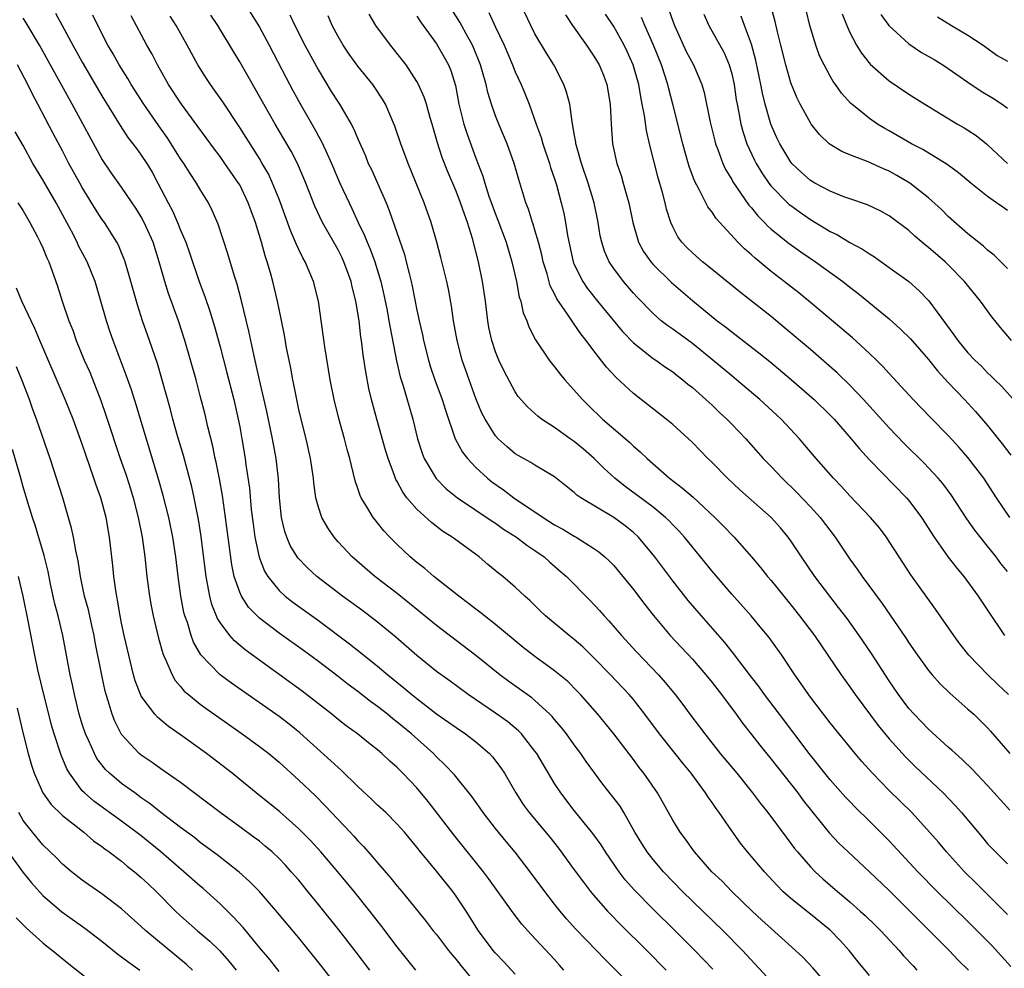
# Model space of a CAD drawing. Units: inches. Extents: x 2622000 to 2625000, y 1515000 to 1518000.
# Drawn here: x 2622995 to 2623095, y 1515467 to 1515564 of the extents above; entities that cross this region are included whole.
import ezdxf

# ---------------------------------------------------------------- set-up
doc = ezdxf.new("R2010")
doc.units = ezdxf.units.IN
doc.header["$MEASUREMENT"] = 0
doc.layers.add('LD26221515_2ft', color=41, linetype='Continuous')

msp = doc.modelspace()

# ---------------------------------------------------------------- linework, layer by layer
at = {"layer": 'LD26221515_2ft'}
for points, elevation in [([(2623017.67, 1515565), (2623019, 1515562.85), (2623019.99, 1515561), (2623021.71, 1515557.71), (2623022.41, 1515556.41), (2623023.12, 1515555.12), (2623024.58, 1515552.58), (2623025, 1515551.78), (2623025.28, 1515551.28), (2623025.74, 1515550.26), (2623026.33, 1515549), (2623027.19, 1515547), (2623028.12, 1515545), (2623028.41, 1515544.41), (2623029.04, 1515543), (2623029.68, 1515541.68), (2623029.94, 1515541), (2623030.27, 1515540.27), (2623030.73, 1515539), (2623031.33, 1515537), (2623031.65, 1515535.65), (2623031.97, 1515534.03), (2623032.17, 1515533), (2623032.28, 1515532.28), (2623032.92, 1515528.92), (2623033.31, 1515527.31), (2623033.62, 1515526.38), (2623034.6, 1515523), (2623035.08, 1515521), (2623035.54, 1515519.54), (2623035.75, 1515519), (2623036.95, 1515516.95), (2623037.96, 1515515.96), (2623039.12, 1515515), (2623042.64, 1515512.64), (2623043, 1515512.42), (2623043.82, 1515511.82), (2623045.12, 1515511), (2623046.18, 1515510.18), (2623047, 1515509.66), (2623047.93, 1515509), (2623048.49, 1515508.49), (2623049.56, 1515507.56), (2623050.19, 1515507), (2623052.59, 1515504.59), (2623053.56, 1515503.56), (2623054.04, 1515503), (2623054.51, 1515502.51), (2623055.8, 1515501), (2623057.33, 1515499.33), (2623059.56, 1515497), (2623060.24, 1515496.24), (2623061.25, 1515495), (2623062.01, 1515494.01), (2623062.75, 1515493), (2623063.72, 1515491.72), (2623064.25, 1515491), (2623065.83, 1515489), (2623067.51, 1515487), (2623069.12, 1515485), (2623069.92, 1515483.92), (2623070.65, 1515483), (2623072.51, 1515480.51), (2623073, 1515479.88), (2623073.37, 1515479.37), (2623073.68, 1515479), (2623075, 1515477.48), (2623075.47, 1515477), (2623076.26, 1515476.26), (2623077.74, 1515475), (2623079, 1515473.94), (2623080.06, 1515473), (2623080.55, 1515472.55), (2623081.56, 1515471.56), (2623082.13, 1515471), (2623084, 1515469), (2623084.46, 1515468.46), (2623085.42, 1515467.42), (2623085.81, 1515467)], 8806), ([(2623095.24, 1515483.24), (2623093, 1515485.75), (2623091.42, 1515487.42), (2623090.41, 1515488.41), (2623089.73, 1515489), (2623089.36, 1515489.36), (2623089, 1515489.66), (2623087, 1515491.47), (2623086.26, 1515492.26), (2623085.53, 1515493), (2623085, 1515493.6), (2623083.95, 1515495), (2623083, 1515496.41), (2623081.19, 1515499.19), (2623079.94, 1515501), (2623078.72, 1515502.72), (2623077.86, 1515503.86), (2623076.97, 1515505), (2623075.45, 1515507), (2623074.08, 1515509), (2623073, 1515510.62), (2623072.73, 1515511), (2623071.94, 1515511.94), (2623071, 1515513), (2623067.82, 1515515.82), (2623066.55, 1515517), (2623065, 1515518.58), (2623064.57, 1515519), (2623063, 1515520.61), (2623062.6, 1515521), (2623061, 1515522.46), (2623060.35, 1515523), (2623057, 1515525.62), (2623055.24, 1515527.24), (2623054.28, 1515528.28), (2623053, 1515529.94), (2623052.22, 1515531), (2623051.66, 1515531.66), (2623051, 1515532.66), (2623050.85, 1515532.85), (2623050.32, 1515533.68), (2623049.23, 1515535.23), (2623049, 1515535.73), (2623048.55, 1515536.55), (2623048.23, 1515537.77), (2623047.85, 1515539), (2623047.7, 1515539.7), (2623047.36, 1515541), (2623047, 1515542.22), (2623046.81, 1515542.81), (2623046.74, 1515543), (2623046.33, 1515544.33), (2623046.06, 1515545), (2623045.35, 1515547.35), (2623044.9, 1515549), (2623044.19, 1515551), (2623043.33, 1515553), (2623043, 1515553.82), (2623042.57, 1515555), (2623042.2, 1515556.2), (2623042.03, 1515557), (2623041.68, 1515558.32), (2623041.48, 1515559), (2623040.77, 1515560.77), (2623040.66, 1515561), (2623040.21, 1515561.79), (2623039.36, 1515563.36), (2623038.33, 1515565)], 8796), ([(2623095.13, 1515495), (2623094.02, 1515496.02), (2623093.01, 1515497), (2623091.09, 1515499), (2623090.17, 1515500.17), (2623089.55, 1515501), (2623087.69, 1515503.69), (2623085.19, 1515507.19), (2623084, 1515509), (2623083, 1515510.57), (2623082.71, 1515511), (2623081.97, 1515511.97), (2623081.11, 1515513), (2623079, 1515515.21), (2623078.15, 1515516.15), (2623077.33, 1515517), (2623075.57, 1515519), (2623074.4, 1515520.4), (2623073.87, 1515521), (2623072.01, 1515523), (2623069.85, 1515525), (2623067.48, 1515527), (2623067, 1515527.39), (2623065.07, 1515529), (2623063, 1515530.68), (2623061, 1515532.15), (2623060.49, 1515532.49), (2623059.84, 1515533), (2623059, 1515533.74), (2623057.39, 1515535.39), (2623057, 1515535.82), (2623055.99, 1515537), (2623055, 1515538.31), (2623054.54, 1515539), (2623054.07, 1515540.07), (2623053.78, 1515541), (2623053.64, 1515541.64), (2623053.42, 1515543), (2623053.01, 1515545), (2623052.41, 1515547), (2623051.74, 1515549), (2623051.22, 1515550.78), (2623051.17, 1515551), (2623051.16, 1515551.16), (2623051, 1515552), (2623050.86, 1515552.86), (2623050.77, 1515553.23), (2623050.53, 1515555), (2623050.22, 1515556.22), (2623049.95, 1515557), (2623048.93, 1515559), (2623048.19, 1515560.19), (2623047, 1515562.18), (2623046.57, 1515563), (2623045.62, 1515565)], 8792), ([(2623095, 1515538.3), (2623093.66, 1515539.66), (2623093, 1515540.18), (2623092.59, 1515540.59), (2623091, 1515541.84), (2623089, 1515543.61), (2623088.3, 1515544.3), (2623087, 1515545.48), (2623085.1, 1515547), (2623083.78, 1515547.78), (2623083, 1515548.2), (2623082.43, 1515548.43), (2623080.85, 1515549.15), (2623079, 1515549.86), (2623078.19, 1515550.19), (2623077, 1515550.93), (2623076.91, 1515551), (2623075.92, 1515551.92), (2623075.08, 1515553), (2623075, 1515553.11), (2623073.96, 1515555), (2623073.64, 1515555.64), (2623073, 1515557.17), (2623072.5, 1515559), (2623072, 1515561), (2623071.64, 1515562.36), (2623071.41, 1515563.41), (2623070.97, 1515565)], 8778), ([(2623057, 1515465.2), (2623054.09, 1515468.09), (2623053.26, 1515469), (2623051.17, 1515471.17), (2623050.21, 1515472.21), (2623049.55, 1515473), (2623049, 1515473.7), (2623048, 1515475), (2623046.53, 1515477), (2623045, 1515478.97), (2623044.07, 1515480.07), (2623043, 1515481.38), (2623041.75, 1515483), (2623041.45, 1515483.45), (2623040.62, 1515484.62), (2623038.83, 1515486.83), (2623037.86, 1515487.86), (2623037, 1515488.66), (2623036.68, 1515489), (2623034.44, 1515491), (2623033, 1515492.2), (2623032.55, 1515492.55), (2623032.01, 1515493), (2623031, 1515493.79), (2623030.29, 1515494.29), (2623029, 1515495.31), (2623028.03, 1515496.03), (2623027, 1515496.84), (2623025, 1515498.36), (2623023.48, 1515499.48), (2623021, 1515501.25), (2623019, 1515502.78), (2623018.77, 1515503), (2623017.9, 1515503.9), (2623017.18, 1515505), (2623017, 1515505.4), (2623016.45, 1515507), (2623016.19, 1515508.19), (2623015.56, 1515513), (2623015.24, 1515515.24), (2623014.94, 1515516.94), (2623014.62, 1515518.62), (2623014.52, 1515519), (2623014.26, 1515520.26), (2623013.77, 1515522.23), (2623013.48, 1515523.48), (2623013, 1515525.37), (2623012.57, 1515527), (2623012, 1515529), (2623011.42, 1515531), (2623010.77, 1515533), (2623009.77, 1515535.77), (2623009.39, 1515537), (2623008.82, 1515539), (2623008.2, 1515541), (2623007.31, 1515543), (2623007, 1515543.57), (2623006.45, 1515544.45), (2623006.07, 1515545), (2623005, 1515546.57), (2623003.99, 1515547.99), (2623003, 1515549.46), (2622999.99, 1515555), (2622996.65, 1515561), (2622995.3, 1515563.3), (2622995, 1515563.76)], 8818), ([(2622998.28, 1515564.28), (2622998.95, 1515563), (2623000.05, 1515561), (2623001, 1515559.29), (2623003, 1515555.87), (2623004.85, 1515552.85), (2623005.64, 1515551.64), (2623006.14, 1515551), (2623006.5, 1515550.5), (2623007, 1515549.84), (2623007.56, 1515549), (2623008.1, 1515548.1), (2623008.69, 1515547), (2623009.72, 1515545), (2623010.17, 1515544.17), (2623010.68, 1515543), (2623011, 1515542.2), (2623011.51, 1515541), (2623011.9, 1515539.9), (2623012.89, 1515537), (2623013.46, 1515535.46), (2623013.97, 1515533.97), (2623014.43, 1515532.43), (2623015, 1515530.36), (2623015.7, 1515527.7), (2623016.39, 1515525), (2623016.85, 1515523), (2623017, 1515522.22), (2623017.23, 1515521), (2623017.56, 1515519), (2623017.63, 1515518.37), (2623017.98, 1515515.98), (2623018.17, 1515513.83), (2623018.36, 1515512.36), (2623018.55, 1515511), (2623018.97, 1515508.97), (2623019.53, 1515507.53), (2623019.85, 1515507), (2623021, 1515505.57), (2623021.63, 1515505), (2623022.4, 1515504.4), (2623025, 1515502.52), (2623028.17, 1515500.17), (2623029.29, 1515499.29), (2623031, 1515497.9), (2623032.06, 1515497), (2623033.69, 1515495.69), (2623034.49, 1515495), (2623035, 1515494.59), (2623037, 1515493.05), (2623038.21, 1515492.21), (2623039, 1515491.64), (2623039.96, 1515491), (2623041, 1515490.19), (2623042.39, 1515489), (2623042.69, 1515488.69), (2623043.55, 1515487.55), (2623043.92, 1515487), (2623045.07, 1515485), (2623045.82, 1515483.82), (2623046.41, 1515483), (2623048.5, 1515480.5), (2623049.39, 1515479.39), (2623051, 1515477.2), (2623051.92, 1515475.92), (2623052.64, 1515475), (2623053, 1515474.57), (2623054.38, 1515473), (2623054.68, 1515472.68), (2623055.67, 1515471.67), (2623058.37, 1515469), (2623060.35, 1515467)], 8816), ([(2623065.09, 1515467.09), (2623063.25, 1515469), (2623061.24, 1515471), (2623059, 1515473.19), (2623057.12, 1515475.12), (2623056.18, 1515476.18), (2623055.55, 1515477), (2623054.16, 1515479), (2623053.72, 1515479.72), (2623052.89, 1515480.89), (2623051, 1515483.23), (2623049.63, 1515485), (2623049, 1515485.95), (2623047.86, 1515487.86), (2623047.19, 1515489), (2623047, 1515489.26), (2623045.62, 1515491), (2623045.32, 1515491.32), (2623044.23, 1515492.23), (2623043, 1515493.12), (2623040.22, 1515495), (2623038.37, 1515496.37), (2623037, 1515497.36), (2623035, 1515498.97), (2623032.85, 1515500.85), (2623031, 1515502.36), (2623029.5, 1515503.5), (2623027.45, 1515505), (2623024.85, 1515507), (2623023.88, 1515507.88), (2623022.9, 1515508.9), (2623022.14, 1515510.14), (2623021.78, 1515511), (2623021.58, 1515511.58), (2623021.25, 1515513), (2623021.04, 1515515), (2623020.94, 1515516.94), (2623020.71, 1515519), (2623020.35, 1515521), (2623019.77, 1515523.77), (2623019.02, 1515526.98), (2623018.65, 1515528.65), (2623018.42, 1515529.58), (2623017.93, 1515531.93), (2623017.15, 1515535.15), (2623016.73, 1515536.73), (2623016.46, 1515537.54), (2623015.81, 1515539.81), (2623014.82, 1515542.82), (2623014.21, 1515544.21), (2623013.82, 1515545), (2623013, 1515546.33), (2623012.62, 1515547), (2623011.96, 1515547.96), (2623011.32, 1515549), (2623011, 1515549.47), (2623010.05, 1515551), (2623009.63, 1515551.63), (2623008.8, 1515552.8), (2623007.27, 1515555), (2623005.97, 1515557), (2623005.62, 1515557.62), (2623004.75, 1515559), (2623004.13, 1515560.13), (2623003.61, 1515561), (2623002.57, 1515563), (2623002.08, 1515564.08)], 8814), ([(2623071, 1515465.85), (2623068.09, 1515469), (2623066.11, 1515471), (2623061.99, 1515475), (2623060.05, 1515477), (2623059, 1515478.23), (2623058.4, 1515479), (2623057.86, 1515479.86), (2623057.16, 1515481), (2623056.03, 1515483), (2623055.65, 1515483.65), (2623054.79, 1515484.79), (2623053.91, 1515485.91), (2623053.05, 1515487.05), (2623052.21, 1515488.21), (2623051.67, 1515489), (2623051, 1515489.89), (2623050.2, 1515491), (2623049.68, 1515491.68), (2623049, 1515492.46), (2623048.76, 1515492.76), (2623048.52, 1515493), (2623047, 1515494.4), (2623046.68, 1515494.68), (2623044.34, 1515496.34), (2623043.44, 1515497), (2623041, 1515498.99), (2623037, 1515502.02), (2623034.27, 1515504.27), (2623033, 1515505.26), (2623030.73, 1515507), (2623028.42, 1515509), (2623027, 1515510.54), (2623026.59, 1515511), (2623025.94, 1515511.94), (2623025.34, 1515513), (2623025, 1515514.04), (2623024.75, 1515515), (2623024.53, 1515516.53), (2623024.5, 1515517), (2623024.2, 1515519), (2623023.74, 1515521), (2623023.23, 1515523), (2623023, 1515523.99), (2623022.79, 1515525), (2623022.51, 1515526.51), (2623022.39, 1515527), (2623022.19, 1515528.19), (2623022.01, 1515529), (2623021.76, 1515530.24), (2623021.54, 1515531.54), (2623021.21, 1515533.21), (2623020.85, 1515535), (2623020.37, 1515537), (2623020.14, 1515537.86), (2623019.8, 1515539), (2623019.6, 1515539.6), (2623019.23, 1515541), (2623018.61, 1515543), (2623018.16, 1515544.16), (2623017.87, 1515545), (2623017, 1515546.8), (2623016.88, 1515547), (2623015.5, 1515549), (2623015, 1515549.7), (2623014.43, 1515550.43), (2623012.75, 1515552.75), (2623011.08, 1515555), (2623009.77, 1515557), (2623008.64, 1515559), (2623008.09, 1515560.09), (2623007.58, 1515561), (2623005.98, 1515563.98)], 8812), ([(2623077, 1515465.2), (2623075.24, 1515467.24), (2623074.26, 1515468.26), (2623073.48, 1515469), (2623071, 1515471.21), (2623070.06, 1515472.06), (2623069.06, 1515473), (2623066.99, 1515475), (2623066.02, 1515476.02), (2623064.99, 1515477), (2623063.21, 1515479), (2623062.29, 1515480.29), (2623061.75, 1515481), (2623061, 1515482.24), (2623059.46, 1515485), (2623058.08, 1515487), (2623057.6, 1515487.6), (2623057, 1515488.41), (2623055.02, 1515491.02), (2623053.39, 1515493), (2623051.64, 1515495), (2623051.33, 1515495.33), (2623050.33, 1515496.33), (2623049, 1515497.43), (2623047, 1515498.87), (2623045.8, 1515499.8), (2623043, 1515502.12), (2623041.86, 1515503), (2623041.39, 1515503.39), (2623041, 1515503.67), (2623040.26, 1515504.26), (2623039.25, 1515505), (2623036.74, 1515507), (2623035.81, 1515507.81), (2623035, 1515508.43), (2623034.32, 1515509), (2623033, 1515510.25), (2623032.25, 1515511), (2623031.64, 1515511.64), (2623031, 1515512.45), (2623030.75, 1515512.75), (2623030.56, 1515513), (2623029.92, 1515514.08), (2623029.34, 1515515), (2623029.23, 1515515.23), (2623029, 1515515.95), (2623028.72, 1515516.72), (2623028.19, 1515519), (2623027.92, 1515519.92), (2623027.66, 1515521), (2623027.07, 1515523.07), (2623026.59, 1515525), (2623026.2, 1515527), (2623025.64, 1515530.36), (2623025.01, 1515535), (2623024.51, 1515537), (2623023.65, 1515539), (2623023.4, 1515539.4), (2623023, 1515540.25), (2623022.76, 1515540.76), (2623022.68, 1515541), (2623022.16, 1515542.16), (2623021, 1515545.35), (2623020.35, 1515547), (2623019.92, 1515547.92), (2623019.3, 1515549), (2623019, 1515549.5), (2623017, 1515552.63), (2623015.27, 1515555.27), (2623014.44, 1515556.44), (2623014.02, 1515557), (2623013.61, 1515557.61), (2623012.74, 1515559), (2623011.67, 1515561), (2623010.54, 1515563), (2623009.95, 1515563.95)], 8810), ([(2623081, 1515466.45), (2623079.85, 1515467.85), (2623078.93, 1515469), (2623078.01, 1515470.01), (2623077, 1515471.05), (2623075, 1515472.68), (2623073, 1515474.29), (2623072.2, 1515475), (2623071.6, 1515475.6), (2623070.31, 1515477), (2623068.61, 1515479), (2623067.89, 1515479.89), (2623067, 1515481.14), (2623065.72, 1515483), (2623065.41, 1515483.41), (2623065, 1515484.03), (2623064.59, 1515484.59), (2623064.34, 1515485), (2623062.86, 1515487), (2623062.02, 1515488.02), (2623061.25, 1515489), (2623059.65, 1515491), (2623058.17, 1515493), (2623057, 1515494.51), (2623056.58, 1515495), (2623054.69, 1515497), (2623053, 1515498.73), (2623051.85, 1515499.85), (2623051, 1515500.59), (2623050.48, 1515501), (2623048.08, 1515503), (2623047.53, 1515503.53), (2623046.52, 1515504.52), (2623045.97, 1515505), (2623045, 1515505.92), (2623043.73, 1515507), (2623043.32, 1515507.32), (2623042.22, 1515508.22), (2623041.32, 1515509), (2623038.82, 1515510.82), (2623038.59, 1515511), (2623037.62, 1515511.62), (2623036.49, 1515512.49), (2623035, 1515513.85), (2623033.99, 1515515), (2623033.56, 1515515.56), (2623033, 1515516.66), (2623032.87, 1515516.87), (2623032.74, 1515517.26), (2623032.09, 1515519), (2623031.83, 1515519.83), (2623030.92, 1515523), (2623030.39, 1515525), (2623030.12, 1515526.12), (2623029.8, 1515527.8), (2623029.54, 1515529.54), (2623029.38, 1515531), (2623029.32, 1515531.32), (2623029.14, 1515533), (2623028.81, 1515535), (2623028.44, 1515536.44), (2623028.32, 1515537), (2623027.59, 1515539), (2623027.4, 1515539.4), (2623027, 1515540.21), (2623025.43, 1515543), (2623024.65, 1515544.65), (2623023.73, 1515547), (2623022.88, 1515549), (2623022.23, 1515550.23), (2623021.5, 1515551.5), (2623020.59, 1515553), (2623019.44, 1515555), (2623018.57, 1515556.57), (2623017, 1515559.32), (2623016.36, 1515560.36), (2623014.77, 1515563), (2623014.06, 1515564.06)], 8808), ([(2623022.09, 1515564.09), (2623022.61, 1515563), (2623023.63, 1515561), (2623025, 1515558.46), (2623026.31, 1515556.31), (2623027, 1515555.21), (2623027.15, 1515555), (2623028.33, 1515553), (2623028.56, 1515552.56), (2623029, 1515551.5), (2623029.77, 1515549.77), (2623030.07, 1515549), (2623030.38, 1515548.38), (2623031, 1515547), (2623031.87, 1515545), (2623032.2, 1515544.2), (2623033.73, 1515539.73), (2623033.92, 1515539), (2623034.21, 1515537.79), (2623034.43, 1515537), (2623034.53, 1515536.53), (2623035, 1515534.09), (2623035.23, 1515533), (2623035.56, 1515531.56), (2623035.67, 1515531), (2623036.17, 1515529), (2623036.37, 1515528.37), (2623036.83, 1515527), (2623037.56, 1515525), (2623037.9, 1515523.9), (2623038.91, 1515521), (2623039.64, 1515519.64), (2623040.14, 1515519), (2623041, 1515518.1), (2623042.17, 1515517), (2623042.62, 1515516.62), (2623043.8, 1515515.8), (2623044.84, 1515515), (2623047.82, 1515513), (2623049, 1515512.26), (2623049.83, 1515511.83), (2623051, 1515511.11), (2623051.2, 1515511), (2623053, 1515509.85), (2623053.5, 1515509.5), (2623054.09, 1515509), (2623054.57, 1515508.57), (2623055, 1515508.12), (2623055.94, 1515507), (2623057, 1515505.68), (2623058.15, 1515504.15), (2623059.03, 1515503.03), (2623060.74, 1515501), (2623063, 1515498.6), (2623064.38, 1515497), (2623065, 1515496.23), (2623065.96, 1515495), (2623067.45, 1515493), (2623068.1, 1515492.1), (2623069, 1515490.96), (2623069.85, 1515489.85), (2623071, 1515488.45), (2623071.63, 1515487.63), (2623073.7, 1515485), (2623074.25, 1515484.25), (2623076.93, 1515480.93), (2623077.89, 1515479.89), (2623078.82, 1515479), (2623081, 1515477), (2623083, 1515475.09), (2623085, 1515473.1), (2623086.03, 1515472.03), (2623087.09, 1515471), (2623089.08, 1515469), (2623090.02, 1515468.02), (2623091.05, 1515467)], 8804), ([(2623095.35, 1515467.35), (2623094.42, 1515468.42), (2623093.46, 1515469.46), (2623091, 1515471.92), (2623087.86, 1515475), (2623085.92, 1515477), (2623083, 1515480.15), (2623081, 1515482.15), (2623079.55, 1515483.55), (2623079, 1515484.12), (2623078.57, 1515484.57), (2623077, 1515486.35), (2623074.88, 1515489), (2623071.84, 1515493), (2623070.34, 1515495), (2623069.78, 1515495.78), (2623069, 1515496.78), (2623067.18, 1515499.18), (2623066.3, 1515500.3), (2623063.92, 1515503), (2623062.57, 1515504.57), (2623061, 1515506.55), (2623059.18, 1515509), (2623057.51, 1515511), (2623057, 1515511.47), (2623056.16, 1515512.16), (2623055.01, 1515513), (2623051.65, 1515515), (2623051.26, 1515515.27), (2623051, 1515515.53), (2623050.17, 1515516.17), (2623049, 1515517.12), (2623047, 1515518.31), (2623046.59, 1515518.59), (2623045.3, 1515519.3), (2623045, 1515519.49), (2623044.18, 1515520.18), (2623043.26, 1515521), (2623043, 1515521.29), (2623041.93, 1515523), (2623041.62, 1515523.62), (2623041, 1515525.1), (2623040.3, 1515527), (2623039.61, 1515529), (2623039.09, 1515531), (2623038.74, 1515533), (2623038.52, 1515534.52), (2623038.21, 1515536.21), (2623038.04, 1515537), (2623037.44, 1515539.44), (2623037.03, 1515541), (2623036.45, 1515543), (2623035.75, 1515545), (2623034.11, 1515549), (2623033.38, 1515551), (2623032.78, 1515552.78), (2623031.8, 1515555), (2623031.51, 1515555.51), (2623030.72, 1515556.72), (2623030.52, 1515557), (2623029, 1515558.88), (2623028.11, 1515560.11), (2623027.52, 1515561), (2623027, 1515561.89), (2623026.41, 1515563), (2623026, 1515564)], 8802), ([(2623095, 1515472.64), (2623091.84, 1515475.84), (2623090.65, 1515477), (2623088.81, 1515479), (2623087.99, 1515479.99), (2623085.28, 1515483), (2623084.14, 1515484.14), (2623083, 1515485.25), (2623081.3, 1515487), (2623080.21, 1515488.21), (2623079.55, 1515489), (2623077, 1515492.14), (2623075, 1515494.73), (2623073.42, 1515497), (2623072.08, 1515499), (2623071.63, 1515499.63), (2623070.79, 1515500.79), (2623069.9, 1515501.9), (2623068.97, 1515503), (2623067, 1515505.22), (2623065, 1515507.53), (2623062.2, 1515511), (2623061.63, 1515511.63), (2623061, 1515512.27), (2623060.65, 1515512.65), (2623060.28, 1515513), (2623059, 1515514.04), (2623057.32, 1515515.32), (2623056.16, 1515516.16), (2623055.11, 1515517), (2623054, 1515518), (2623053.01, 1515519.01), (2623051.94, 1515519.95), (2623051, 1515520.72), (2623050.58, 1515521), (2623049, 1515522.14), (2623047.66, 1515523), (2623047.29, 1515523.29), (2623047, 1515523.57), (2623046.25, 1515524.25), (2623045.31, 1515525.31), (2623045, 1515525.77), (2623043.86, 1515527.86), (2623043.34, 1515529), (2623043, 1515529.85), (2623042.62, 1515531), (2623042.32, 1515532.32), (2623042.21, 1515533), (2623041.96, 1515535), (2623041.68, 1515537), (2623041.26, 1515539), (2623040.65, 1515541.35), (2623040.14, 1515543), (2623039.83, 1515543.83), (2623039.45, 1515545), (2623039, 1515546.16), (2623038.14, 1515548.14), (2623037.58, 1515549.58), (2623037.1, 1515551.1), (2623036.56, 1515553), (2623036.36, 1515553.64), (2623035.97, 1515555), (2623035.74, 1515555.74), (2623035.18, 1515557), (2623035, 1515557.32), (2623033.9, 1515559), (2623033.52, 1515559.52), (2623032.31, 1515561), (2623030.83, 1515563), (2623030.17, 1515564.17)], 8800), ([(2623035, 1515563.97), (2623035.38, 1515563.38), (2623037, 1515561.15), (2623037.79, 1515559.79), (2623038.21, 1515559), (2623038.45, 1515558.45), (2623038.92, 1515556.92), (2623039.28, 1515555), (2623039.77, 1515553), (2623040.07, 1515552.07), (2623041, 1515549.53), (2623041.71, 1515547.71), (2623041.9, 1515547), (2623042.33, 1515545.67), (2623043, 1515543.83), (2623043.24, 1515543.24), (2623044.06, 1515541), (2623044.66, 1515539), (2623045.11, 1515537), (2623045.41, 1515535.41), (2623045.55, 1515535), (2623045.81, 1515533.81), (2623046.17, 1515533), (2623046.39, 1515532.39), (2623047.06, 1515531.06), (2623048.44, 1515529), (2623048.68, 1515528.68), (2623049, 1515528.3), (2623049.57, 1515527.57), (2623050.03, 1515527), (2623051.82, 1515525), (2623052.41, 1515524.41), (2623053.88, 1515523), (2623055, 1515522.02), (2623056.63, 1515520.63), (2623057, 1515520.26), (2623057.69, 1515519.69), (2623058.4, 1515519), (2623060.68, 1515517), (2623062, 1515516), (2623063.06, 1515515.06), (2623065.29, 1515513), (2623066.14, 1515512.14), (2623067.23, 1515511), (2623069, 1515509), (2623069.92, 1515507.92), (2623070.64, 1515507), (2623071, 1515506.59), (2623073, 1515504.13), (2623073.89, 1515503), (2623075.39, 1515501), (2623078.12, 1515497), (2623079, 1515495.79), (2623079.55, 1515495), (2623081.87, 1515491.87), (2623083, 1515490.5), (2623084.66, 1515488.66), (2623085.67, 1515487.67), (2623088.48, 1515485), (2623089.71, 1515483.71), (2623090.34, 1515483), (2623092.46, 1515480.46), (2623093, 1515479.84), (2623093.79, 1515479), (2623095, 1515477.81)], 8798), ([(2623042.33, 1515564.33), (2623043, 1515562.83), (2623043.87, 1515561), (2623044.73, 1515559), (2623045, 1515558.3), (2623045.6, 1515557), (2623046.02, 1515556.02), (2623046.4, 1515555), (2623047.11, 1515553), (2623047.62, 1515551.62), (2623047.79, 1515551), (2623048.48, 1515549), (2623048.59, 1515548.59), (2623049, 1515547.42), (2623049.19, 1515546.81), (2623049.68, 1515545), (2623049.93, 1515543.93), (2623050.12, 1515543), (2623050.32, 1515541.68), (2623050.89, 1515539), (2623051, 1515538.72), (2623051.86, 1515537), (2623052.32, 1515536.32), (2623053.36, 1515535), (2623055.91, 1515531.91), (2623057, 1515530.75), (2623059, 1515529.18), (2623059.27, 1515529), (2623060.28, 1515528.28), (2623061, 1515527.8), (2623061.44, 1515527.44), (2623062.03, 1515527), (2623062.55, 1515526.55), (2623063, 1515526.21), (2623064.37, 1515525), (2623064.69, 1515524.69), (2623065, 1515524.42), (2623065.72, 1515523.72), (2623066.51, 1515523), (2623067, 1515522.49), (2623068.42, 1515521), (2623070.2, 1515519), (2623070.59, 1515518.59), (2623071, 1515518.18), (2623072.13, 1515517), (2623073.59, 1515515.59), (2623075, 1515514.09), (2623075.98, 1515513), (2623077.5, 1515511), (2623079, 1515508.76), (2623079.74, 1515507.74), (2623080.24, 1515507), (2623082.27, 1515504.27), (2623084.71, 1515500.71), (2623085, 1515500.26), (2623085.88, 1515499), (2623087, 1515497.45), (2623087.37, 1515497), (2623088.13, 1515496.13), (2623089.15, 1515495.15), (2623091, 1515493.53), (2623091.59, 1515493), (2623092.31, 1515492.31), (2623093, 1515491.61), (2623093.29, 1515491.29), (2623095.24, 1515489)], 8794), ([(2623050.09, 1515564.09), (2623050.8, 1515563), (2623052.24, 1515561), (2623053, 1515559.89), (2623053.53, 1515559), (2623053.95, 1515557.95), (2623054.3, 1515557), (2623054.65, 1515555), (2623054.74, 1515553), (2623054.88, 1515551), (2623055.32, 1515549), (2623055.76, 1515547.76), (2623055.98, 1515547), (2623056.33, 1515545.67), (2623056.53, 1515545), (2623056.93, 1515543), (2623057.52, 1515541), (2623058.04, 1515540.04), (2623058.76, 1515539), (2623059, 1515538.73), (2623060.89, 1515536.89), (2623063, 1515535.06), (2623065.53, 1515533), (2623066.37, 1515532.37), (2623067, 1515531.86), (2623069.75, 1515529.75), (2623070.86, 1515528.86), (2623073.08, 1515527), (2623075.38, 1515525), (2623077, 1515523.42), (2623077.4, 1515523), (2623079.14, 1515521), (2623079.97, 1515519.97), (2623081, 1515518.86), (2623084.77, 1515515), (2623085, 1515514.73), (2623086.29, 1515513), (2623087.55, 1515511), (2623088.98, 1515508.98), (2623089.86, 1515507.86), (2623090.58, 1515507), (2623092.04, 1515505), (2623093, 1515503.58), (2623094.7, 1515501)], 8790), ([(2623095, 1515507.5), (2623094.34, 1515508.34), (2623093.86, 1515509), (2623093, 1515510.1), (2623091.7, 1515511.7), (2623090.88, 1515512.88), (2623089.3, 1515515.3), (2623088.45, 1515516.45), (2623087.98, 1515517), (2623087, 1515518.06), (2623086.54, 1515518.54), (2623084.53, 1515520.53), (2623083, 1515522.12), (2623080.38, 1515525), (2623079, 1515526.46), (2623077.72, 1515527.72), (2623075, 1515530.08), (2623072.33, 1515532.33), (2623071, 1515533.42), (2623067.87, 1515535.87), (2623065, 1515538.21), (2623064.01, 1515539), (2623063, 1515539.89), (2623062.45, 1515540.45), (2623061.93, 1515541), (2623061.53, 1515541.53), (2623061, 1515542.56), (2623060.8, 1515543), (2623060.36, 1515544.36), (2623060.22, 1515545), (2623059.96, 1515546.04), (2623059.53, 1515547.53), (2623058.64, 1515551), (2623058.33, 1515552.33), (2623058.13, 1515553.87), (2623057.91, 1515555), (2623057.75, 1515555.75), (2623057.54, 1515557), (2623056.99, 1515559), (2623056.38, 1515560.38), (2623056.08, 1515561), (2623055, 1515562.9), (2623054.17, 1515564.17)], 8788), ([(2623095.27, 1515513), (2623093.91, 1515515), (2623092.62, 1515517), (2623091, 1515519.11), (2623090.12, 1515520.12), (2623089, 1515521.32), (2623087.18, 1515523.18), (2623085.44, 1515525), (2623083, 1515527.64), (2623082.36, 1515528.36), (2623081.69, 1515529), (2623081, 1515529.66), (2623079.25, 1515531.25), (2623078.18, 1515532.18), (2623075, 1515534.87), (2623073.83, 1515535.83), (2623072.34, 1515537), (2623071, 1515538.02), (2623069.36, 1515539.36), (2623069, 1515539.7), (2623068.3, 1515540.3), (2623067.63, 1515541), (2623065.41, 1515543.41), (2623065, 1515544.04), (2623064.57, 1515544.57), (2623063.72, 1515546.28), (2623063.21, 1515547.21), (2623062.68, 1515548.68), (2623062.23, 1515550.23), (2623062.02, 1515551), (2623061.02, 1515555), (2623060.59, 1515556.59), (2623060.5, 1515557), (2623059.85, 1515559), (2623059.06, 1515561), (2623058.17, 1515563), (2623057.83, 1515563.83)], 8786), ([(2623060.61, 1515564.61), (2623061, 1515563.46), (2623061.17, 1515563), (2623062.38, 1515560.38), (2623063.1, 1515559), (2623063.95, 1515557), (2623064.19, 1515556.19), (2623064.81, 1515553.19), (2623065.28, 1515551.28), (2623065.36, 1515551), (2623065.6, 1515550.4), (2623066.09, 1515549), (2623066.37, 1515548.37), (2623067, 1515547.35), (2623067.12, 1515547.12), (2623068.75, 1515544.75), (2623069, 1515544.48), (2623069.65, 1515543.65), (2623070.31, 1515543), (2623070.64, 1515542.64), (2623071, 1515542.32), (2623072.84, 1515540.84), (2623074.01, 1515540.01), (2623075.5, 1515539), (2623078.27, 1515537), (2623079, 1515536.41), (2623079.8, 1515535.8), (2623083, 1515533.2), (2623084.16, 1515532.16), (2623085.16, 1515531.16), (2623087, 1515529.06), (2623087.91, 1515527.91), (2623089, 1515526.73), (2623090.65, 1515525), (2623091.77, 1515523.77), (2623093, 1515522.34), (2623094.48, 1515520.48), (2623095.35, 1515519.35)], 8784), ([(2623064.17, 1515564.17), (2623064.67, 1515563), (2623066.22, 1515560.22), (2623066.75, 1515559), (2623067, 1515558.09), (2623067.24, 1515557), (2623067.45, 1515555.45), (2623067.54, 1515555), (2623067.69, 1515554.31), (2623067.92, 1515553), (2623068.15, 1515552.15), (2623068.54, 1515551), (2623069.31, 1515549.31), (2623069.47, 1515549), (2623070.04, 1515548.04), (2623070.76, 1515547), (2623071, 1515546.69), (2623072.66, 1515545), (2623072.83, 1515544.83), (2623073, 1515544.7), (2623073.99, 1515543.99), (2623075, 1515543.29), (2623077, 1515542.08), (2623077.73, 1515541.73), (2623079, 1515540.97), (2623080.29, 1515540.29), (2623081, 1515539.79), (2623081.49, 1515539.49), (2623083, 1515538.42), (2623084.98, 1515536.98), (2623086.05, 1515536.05), (2623087.03, 1515535.03), (2623089.58, 1515531.58), (2623089.98, 1515531), (2623091, 1515529.75), (2623091.7, 1515529), (2623092.37, 1515528.37), (2623093, 1515527.71), (2623093.37, 1515527.37), (2623093.74, 1515527), (2623094.38, 1515526.38), (2623095.61, 1515525)], 8782), ([(2623095.43, 1515531), (2623094.3, 1515532.3), (2623093.41, 1515533.41), (2623092.27, 1515535), (2623090.66, 1515537), (2623089, 1515538.69), (2623088.67, 1515539), (2623087, 1515540.45), (2623086.69, 1515540.69), (2623085.6, 1515541.6), (2623085, 1515542.16), (2623083, 1515543.67), (2623082.14, 1515544.14), (2623080.79, 1515544.79), (2623079, 1515545.39), (2623078.4, 1515545.6), (2623077, 1515546.16), (2623075.44, 1515547), (2623075, 1515547.26), (2623074.07, 1515548.07), (2623073.09, 1515549), (2623073, 1515549.11), (2623071.87, 1515551), (2623071.59, 1515551.59), (2623070.98, 1515552.98), (2623070.4, 1515555), (2623070.12, 1515556.12), (2623069.96, 1515557), (2623069.46, 1515559.46), (2623069, 1515561.11), (2623068.29, 1515563), (2623067.96, 1515563.96)], 8780), ([(2623095, 1515544.21), (2623094.53, 1515544.53), (2623093.9, 1515545), (2623093, 1515545.64), (2623091.28, 1515547), (2623090.04, 1515548.04), (2623088.89, 1515548.89), (2623086.41, 1515550.41), (2623085.27, 1515551), (2623083, 1515552.31), (2623082.54, 1515552.55), (2623081.81, 1515553), (2623081, 1515553.56), (2623079.21, 1515555), (2623079.1, 1515555.1), (2623078.14, 1515556.14), (2623077.54, 1515557), (2623077.31, 1515557.31), (2623077, 1515557.85), (2623076.38, 1515559), (2623075.93, 1515559.93), (2623075.53, 1515561), (2623074.92, 1515563), (2623074.56, 1515564.56)], 8776), ([(2623078.21, 1515564.21), (2623078.68, 1515563), (2623079, 1515562.29), (2623079.69, 1515561), (2623080.19, 1515560.19), (2623081.07, 1515559.07), (2623083, 1515557.39), (2623085, 1515556.03), (2623086.62, 1515555), (2623089.92, 1515553), (2623090.61, 1515552.61), (2623091, 1515552.36), (2623091.82, 1515551.82), (2623092.87, 1515551), (2623093, 1515550.89), (2623095, 1515549)], 8774), ([(2623082.14, 1515564.14), (2623082.96, 1515563), (2623085, 1515561.14), (2623086.28, 1515560.28), (2623087.55, 1515559.55), (2623088.46, 1515559), (2623089, 1515558.65), (2623091, 1515557.24), (2623092.35, 1515556.35), (2623093.6, 1515555.6), (2623094.49, 1515555), (2623095, 1515554.62)], 8772), ([(2623087.9, 1515563.9), (2623089.34, 1515563), (2623091, 1515562.02), (2623092.54, 1515561), (2623093.98, 1515559.98), (2623095, 1515559.39)], 8770), ([(2623049.93, 1515467), (2623049.5, 1515467.5), (2623049, 1515468.06), (2623046.6, 1515470.6), (2623045.66, 1515471.66), (2623044.8, 1515472.8), (2623042.29, 1515476.29), (2623041.76, 1515477), (2623038.75, 1515480.75), (2623036.14, 1515484.14), (2623035, 1515485.51), (2623033.58, 1515487), (2623033, 1515487.58), (2623032.24, 1515488.24), (2623031.45, 1515489), (2623031, 1515489.38), (2623030.09, 1515490.09), (2623028.97, 1515491), (2623027.83, 1515491.83), (2623027, 1515492.47), (2623026.37, 1515493), (2623023.35, 1515495.35), (2623017.54, 1515499.54), (2623016.47, 1515500.47), (2623015.99, 1515501), (2623015, 1515502.33), (2623014.75, 1515502.75), (2623014.17, 1515504.17), (2623013.95, 1515505), (2623013.74, 1515506.26), (2623013.58, 1515507), (2623013.51, 1515507.5), (2623013.08, 1515511.08), (2623012.81, 1515512.81), (2623012.38, 1515515), (2623012.13, 1515516.13), (2623011.29, 1515519.29), (2623010.69, 1515521.31), (2623010.22, 1515523), (2623009.97, 1515523.97), (2623009.09, 1515527.09), (2623008.64, 1515528.64), (2623007.84, 1515531), (2623007.14, 1515533), (2623006.61, 1515534.61), (2623005.94, 1515537), (2623005.36, 1515539), (2623005.27, 1515539.27), (2623005, 1515539.92), (2623004.68, 1515540.68), (2623004.5, 1515541), (2623003.25, 1515543), (2623003, 1515543.34), (2623002.35, 1515544.35), (2623001, 1515546.53), (2623000.74, 1515547), (2622999.65, 1515549), (2622999, 1515550.26), (2622998.04, 1515552.04), (2622996.5, 1515555), (2622995.97, 1515555.97), (2622995.47, 1515557), (2622994.43, 1515559)], 8820), ([(2623045, 1515466.57), (2623043.84, 1515467.84), (2623043, 1515468.72), (2623042.77, 1515469), (2623041.27, 1515471), (2623040, 1515473), (2623039, 1515474.5), (2623038.64, 1515475), (2623037, 1515477.05), (2623035.36, 1515479), (2623035, 1515479.48), (2623033.73, 1515481), (2623033, 1515481.84), (2623031.84, 1515483), (2623031, 1515483.77), (2623030.38, 1515484.38), (2623029, 1515485.66), (2623027.31, 1515487.31), (2623027, 1515487.58), (2623026.27, 1515488.27), (2623023.12, 1515491.12), (2623022.01, 1515492.01), (2623021, 1515492.78), (2623016.16, 1515496.16), (2623015.03, 1515497), (2623013.05, 1515499.04), (2623012.32, 1515500.32), (2623012.07, 1515501), (2623011.68, 1515502.32), (2623011.43, 1515503), (2623011.34, 1515503.34), (2623011.02, 1515505), (2623010.75, 1515507), (2623010.51, 1515509), (2623010.21, 1515511), (2623009.8, 1515513), (2623009.23, 1515515.23), (2623008.79, 1515516.79), (2623006.47, 1515524.47), (2623005.99, 1515525.99), (2623005.47, 1515527.47), (2623004.14, 1515531), (2623003.84, 1515531.84), (2623003.45, 1515533), (2623002.89, 1515535), (2623002.3, 1515537), (2623001.49, 1515539), (2623000.63, 1515540.63), (2623000.47, 1515541), (2622999.9, 1515542.1), (2622998.35, 1515545), (2622997, 1515547.33), (2622995.98, 1515549), (2622995, 1515550.8), (2622994.2, 1515552.2)], 8822), ([(2622994.45, 1515545), (2622995, 1515544.16), (2622995.68, 1515543), (2622996.47, 1515541.53), (2622996.74, 1515541), (2622997, 1515540.42), (2622997.4, 1515539.4), (2622997.6, 1515539), (2622997.96, 1515538.04), (2622998.5, 1515536.5), (2622998.97, 1515535), (2622999.64, 1515533), (2623000.03, 1515532.03), (2623000.39, 1515531), (2623001.21, 1515529), (2623001.76, 1515527.76), (2623002.88, 1515524.88), (2623003.41, 1515523.41), (2623004.86, 1515519), (2623005.42, 1515517.42), (2623005.91, 1515515.91), (2623006.18, 1515515), (2623006.7, 1515513), (2623007.1, 1515511), (2623007.37, 1515509), (2623007.58, 1515507), (2623007.85, 1515505), (2623008.02, 1515504.02), (2623008.22, 1515503), (2623008.75, 1515500.75), (2623009.19, 1515499.19), (2623009.26, 1515499), (2623009.51, 1515498.49), (2623010.13, 1515497), (2623010.44, 1515496.44), (2623011, 1515495.81), (2623011.36, 1515495.36), (2623011.79, 1515495), (2623013, 1515494.02), (2623013.58, 1515493.58), (2623017.25, 1515491), (2623019, 1515489.73), (2623019.95, 1515489), (2623021, 1515488.12), (2623023, 1515486.31), (2623024.7, 1515484.7), (2623025.7, 1515483.7), (2623028.24, 1515481), (2623028.61, 1515480.6), (2623029, 1515480.15), (2623029.57, 1515479.57), (2623030.06, 1515479), (2623030.51, 1515478.51), (2623031, 1515477.91), (2623032.35, 1515476.35), (2623033, 1515475.54), (2623033.47, 1515475), (2623035.11, 1515473), (2623035.95, 1515471.95), (2623036.67, 1515471), (2623037, 1515470.6), (2623038.23, 1515469), (2623038.57, 1515468.57), (2623039, 1515468.08), (2623039.47, 1515467.47), (2623041.5, 1515465)], 8824), ([(2623034.91, 1515467), (2623033, 1515469.35), (2623031.43, 1515471.43), (2623030.21, 1515473), (2623028.62, 1515475), (2623026.97, 1515477), (2623025.26, 1515479), (2623024.18, 1515480.18), (2623023, 1515481.37), (2623021.07, 1515483.07), (2623018.67, 1515485), (2623017, 1515486.38), (2623016.22, 1515487), (2623013.62, 1515489), (2623011, 1515490.91), (2623009.77, 1515491.77), (2623008.67, 1515492.67), (2623008.37, 1515493), (2623007, 1515494.84), (2623006.94, 1515494.94), (2623006.39, 1515496.39), (2623006.22, 1515497), (2623005.72, 1515499), (2623005.26, 1515501), (2623005, 1515502.27), (2623004.86, 1515503), (2623004.6, 1515504.6), (2623004.51, 1515505), (2623004.41, 1515505.59), (2623004.22, 1515507), (2623004.11, 1515508.11), (2623003.77, 1515511), (2623003.43, 1515513), (2623002.9, 1515515), (2623002.38, 1515516.38), (2623002.19, 1515517), (2623001.36, 1515519.36), (2623001, 1515520.46), (2623000.07, 1515523), (2622999.28, 1515525), (2622996.7, 1515531), (2622996.2, 1515532.2), (2622995.8, 1515533), (2622994.87, 1515535), (2622994.32, 1515536.32)], 8826), ([(2623030.22, 1515467), (2623028.83, 1515468.83), (2623027.08, 1515471.08), (2623025, 1515473.68), (2623023.93, 1515475), (2623023, 1515476.12), (2623022.24, 1515477), (2623021.65, 1515477.65), (2623021, 1515478.33), (2623020.29, 1515479), (2623019.6, 1515479.6), (2623019, 1515480.09), (2623018.48, 1515480.48), (2623017, 1515481.57), (2623015.01, 1515483), (2623011, 1515486.05), (2623009, 1515487.45), (2623008.1, 1515488.1), (2623007, 1515488.83), (2623006.8, 1515489), (2623005, 1515490.96), (2623004.31, 1515492.31), (2623004.05, 1515493), (2623003.65, 1515494.35), (2623003.43, 1515495), (2623003.34, 1515495.34), (2623002.98, 1515496.98), (2623002.32, 1515500.32), (2623002.2, 1515501), (2623001.96, 1515502.04), (2623001.62, 1515503.62), (2623001.24, 1515505), (2623000.83, 1515507), (2623000.59, 1515508.59), (2623000.35, 1515509.65), (2623000.11, 1515511), (2622999.92, 1515511.92), (2622999.02, 1515515), (2622998.4, 1515517), (2622997.73, 1515519), (2622996.35, 1515523), (2622995.98, 1515523.98), (2622995.63, 1515525), (2622994.87, 1515527), (2622994.33, 1515528.33)], 8828), ([(2623027, 1515465.23), (2623025.35, 1515467.35), (2623023, 1515470.27), (2623020.85, 1515472.85), (2623019, 1515474.97), (2623018.01, 1515476.01), (2623016.96, 1515476.96), (2623014.72, 1515478.72), (2623013, 1515479.97), (2623012.43, 1515480.43), (2623011, 1515481.48), (2623009, 1515483.02), (2623007.91, 1515483.91), (2623007, 1515484.52), (2623006.33, 1515485), (2623005.57, 1515485.57), (2623005, 1515485.97), (2623003.76, 1515487), (2623003.38, 1515487.38), (2623002.5, 1515488.5), (2623002.23, 1515489), (2623001.63, 1515490.37), (2623001.33, 1515491), (2623001, 1515491.99), (2623000.69, 1515493), (2623000.2, 1515495), (2623000, 1515496), (2622999.77, 1515497), (2622999.02, 1515501), (2622998.54, 1515503), (2622998.22, 1515504.22), (2622997.78, 1515506.22), (2622997.53, 1515507.52), (2622997.14, 1515509.14), (2622996.21, 1515512.21), (2622995.94, 1515513), (2622995.47, 1515514.52), (2622995, 1515516.11), (2622994.75, 1515517), (2622993.9, 1515519.9)], 8830), ([(2623021, 1515466.84), (2623020.06, 1515468.06), (2623019, 1515469.3), (2623017.34, 1515471.34), (2623016.38, 1515472.38), (2623015, 1515473.73), (2623013.29, 1515475.29), (2623013, 1515475.52), (2623011.33, 1515477), (2623008.98, 1515479), (2623007, 1515480.63), (2623005, 1515482.15), (2623002.18, 1515484.18), (2623001.22, 1515485), (2623001, 1515485.23), (2622999.69, 1515487), (2622999.44, 1515487.44), (2622998.85, 1515488.85), (2622998.16, 1515491), (2622997.89, 1515491.89), (2622997.6, 1515493), (2622997.09, 1515495), (2622996.5, 1515497.5), (2622996.18, 1515499), (2622995.5, 1515502.5), (2622994.99, 1515505), (2622994.51, 1515507)], 8832), ([(2622994.38, 1515493.62), (2622995, 1515491), (2622995.51, 1515489), (2622995.84, 1515487.84), (2622996.12, 1515487), (2622997, 1515485.02), (2622997.84, 1515483.84), (2622999, 1515482.72), (2623001.16, 1515481), (2623002.15, 1515480.15), (2623003, 1515479.56), (2623003.31, 1515479.31), (2623003.75, 1515479), (2623005, 1515478.06), (2623005.57, 1515477.57), (2623006.32, 1515477), (2623007, 1515476.42), (2623007.72, 1515475.72), (2623008.51, 1515475), (2623010.49, 1515473), (2623011, 1515472.51), (2623012.7, 1515471), (2623013.95, 1515469.95), (2623014.97, 1515468.97), (2623015.91, 1515467.91), (2623016.64, 1515467)], 8834), ([(2623012.22, 1515467), (2623011.58, 1515467.58), (2623007.46, 1515471), (2623007, 1515471.44), (2623005, 1515473.23), (2623003, 1515474.75), (2623001.66, 1515475.66), (2623001, 1515476.14), (2622999.9, 1515477), (2622999, 1515477.77), (2622998.4, 1515478.4), (2622997, 1515479.72), (2622995.93, 1515481), (2622995, 1515482.19), (2622994.55, 1515483)], 8836), ([(2622993.28, 1515479.28), (2622994.96, 1515476.96), (2622995.85, 1515475.85), (2622997, 1515474.58), (2622998.92, 1515472.92), (2623001.25, 1515471.25), (2623003, 1515469.92), (2623004.63, 1515468.63), (2623005, 1515468.36), (2623005.76, 1515467.76), (2623006.85, 1515467)], 8838), ([(2622994.3, 1515472.3), (2622995, 1515471.6), (2622995.29, 1515471.29), (2622997, 1515469.77), (2622997.42, 1515469.42), (2622997.97, 1515469), (2622999.64, 1515467.64), (2623002.99, 1515464.99)], 8840)]:
    msp.add_lwpolyline(points, dxfattribs=dict(at, elevation=elevation))

doc.saveas('drawing.dxf')
